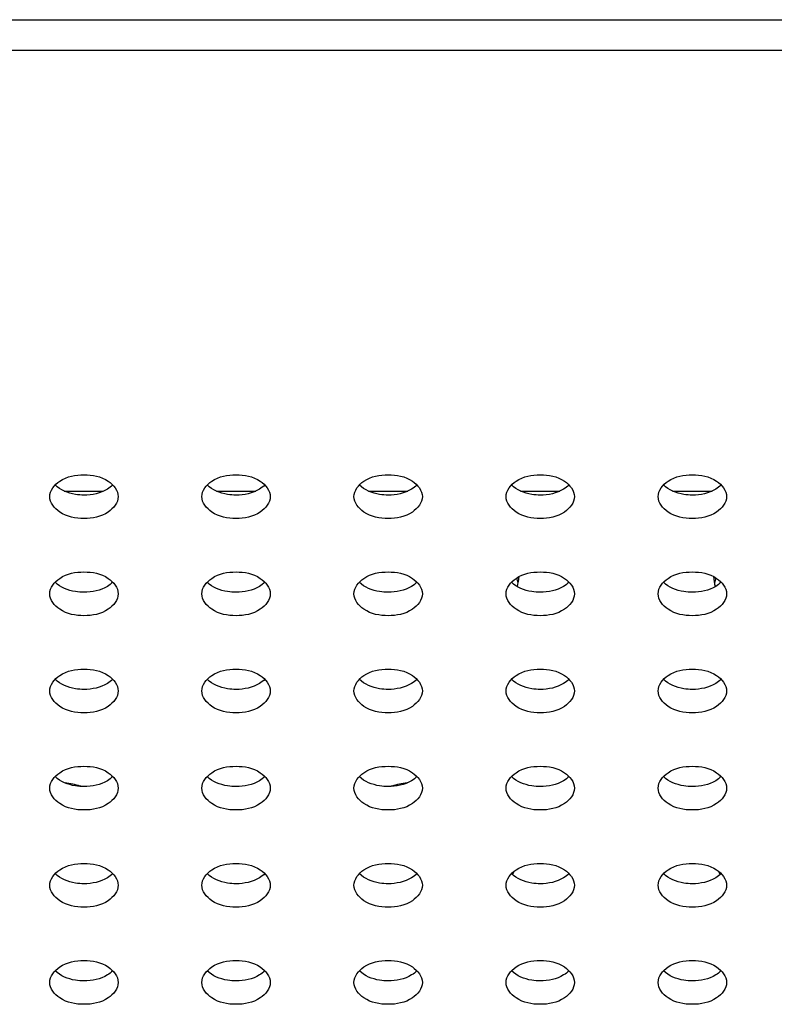
# Model space of a CAD drawing. Units: inches. Extents: x 0 to 22, y 0 to 17.
# Drawn here: x 5.9 to 5.9, y 5.1 to 5.2 of the extents above; entities that cross this region are included whole.
import ezdxf

# ---------------------------------------------------------------- set-up
doc = ezdxf.new("R2010")
doc.units = ezdxf.units.IN
doc.header["$LTSCALE"] = 1.21
doc.header["$MEASUREMENT"] = 0
doc.layers.get('0').update_dxf_attribs({"linetype": 'CONTINUOUS'})
doc.layers.add('3_ALL_AXES', color=7, linetype='CONTINUOUS')
doc.layers.add('7_ALL_FEATURES', color=7, linetype='CONTINUOUS')

msp = doc.modelspace()

# ---------------------------------------------------------------- linework, layer by layer
at = {"color": 7, "linetype": 'Continuous'}
for p, q in [((5.8637575777, 5.1910158108), (5.867835059400001, 5.1910158108)), ((5.8795056092, 5.1910158108), (5.8835830909, 5.1910158108)), ((5.895253640700001, 5.1910158108), (5.8993311224, 5.1910158108)), ((5.9110016722, 5.1910158108), (5.9150791539, 5.1910158108)), ((5.9267497037, 5.1910158108), (5.930827185399999, 5.1910158108))]:
    msp.add_line(p, q, dxfattribs=at)
at = {"layer": '3_ALL_AXES', "color": 7, "linetype": 'Continuous'}
for centre, radius, start, end in [((5.9055218348, 5.1803704235), 0.0053575115, 12.1444401426, 17.936350313), ((5.9056302289, 5.1825938233), 0.0052457518, 343.8282689822, 355.2159888217), ((5.9361986287, 5.1825938233), 0.0052457518, 184.7840111784, 196.1717310175), ((5.936307022699999, 5.1803704235), 0.0053575115, 162.0636496866, 167.8555598576), ((5.8619646023, 5.1484654668), 0.0124887225, 73.9849293438, 81.3770682632), ((5.901124097799999, 5.1484654668), 0.0124887225, 98.6229317368, 106.0150706564), ((5.8621013963, 5.1489768303), 0.0119594692, 73.3274252849, 73.9389599619), ((5.9009873038, 5.1489768302), 0.0119594692, 106.0610400386, 106.6725747135), ((5.904947120399999, 5.1542248523), 0.0059784818, 330.7967268446, 334.3409643485), ((5.9368817372, 5.1542248523), 0.0059784818, 205.6590356511, 209.2032731558)]:
    msp.add_arc(centre, radius, start, end, dxfattribs=at)
for points, knots in [([(5.8622530115, 5.1904416777), (5.8622530115, 5.1910776112), (5.8633915713, 5.1924538635), (5.8649324002, 5.192705591), (5.8657963186, 5.192705591)], [0, 0, 0, 0, 0.4239975401, 1, 1, 1, 1]), ([(5.8657963186, 5.192705591), (5.8666602369, 5.192705591), (5.8682010658, 5.1924538635), (5.869339625599999, 5.1910776112), (5.869339625599999, 5.1904416777)], [0, 0, 0, 0, 0.5760024599, 1, 1, 1, 1]), ([(5.878001042999999, 5.1904416777), (5.878001042999999, 5.1910776112), (5.8791396028, 5.1924538635), (5.880680431699999, 5.192705591), (5.8815443501, 5.192705591)], [0, 0, 0, 0, 0.4239975401, 1, 1, 1, 1]), ([(5.8815443501, 5.192705591), (5.882408268400001, 5.192705591), (5.8839490973, 5.1924538635), (5.885087657100001, 5.1910776112), (5.885087657100001, 5.1904416777)], [0, 0, 0, 0, 0.5760024599, 1, 1, 1, 1]), ([(5.893749074500001, 5.1904416777), (5.893749074500001, 5.1910776112), (5.8948876343, 5.1924538635), (5.8964284632, 5.192705591), (5.8972923815, 5.192705591)], [0, 0, 0, 0, 0.4239975401, 1, 1, 1, 1]), ([(5.8972923815, 5.192705591), (5.8981562999, 5.192705591), (5.8996971288, 5.1924538635), (5.9008356886, 5.1910776112), (5.9008356886, 5.1904416777)], [0, 0, 0, 0, 0.5760024599, 1, 1, 1, 1]), ([(5.909497106, 5.1904416777), (5.909497106, 5.1910776112), (5.9106356658, 5.1924538635), (5.912176494700001, 5.192705591), (5.913040412999999, 5.192705591)], [0, 0, 0, 0, 0.4239975401, 1, 1, 1, 1]), ([(5.913040412999999, 5.192705591), (5.913904331399999, 5.192705591), (5.9154451603, 5.1924538635), (5.9165837201, 5.1910776112), (5.9165837201, 5.1904416777)], [0, 0, 0, 0, 0.5760024599, 1, 1, 1, 1]), ([(5.9252451375, 5.1904416777), (5.9252451375, 5.1910776112), (5.9263836973, 5.1924538635), (5.9279245262, 5.192705591), (5.9287884445, 5.192705591)], [0, 0, 0, 0, 0.4239975401, 1, 1, 1, 1]), ([(5.9287884445, 5.192705591), (5.9296523629, 5.192705591), (5.931193191799999, 5.1924538635), (5.9323317516, 5.1910776112), (5.9323317516, 5.1904416777)], [0, 0, 0, 0, 0.5760024599, 1, 1, 1, 1]), ([(5.8657963186, 5.1906006548), (5.865501924099999, 5.1906006548), (5.864441510700001, 5.1906836674), (5.8633533377, 5.191100277599999), (5.862806554400001, 5.1916495488)], [0, 0, 0, 0, 0.2752831898, 1, 1, 1, 1]), ([(5.8687860827, 5.1916495488), (5.8686179603, 5.1914806614), (5.867751364, 5.1908327786), (5.8666295691, 5.1906006548), (5.8657963186, 5.1906006548)], [0, 0, 0, 0, 0.2223898827, 1, 1, 1, 1]), ([(5.8815443501, 5.1906006548), (5.8812499556, 5.1906006548), (5.8801895422, 5.1906836674), (5.8791013691, 5.191100277599999), (5.8785545859, 5.1916495488)], [0, 0, 0, 0, 0.2752831898, 1, 1, 1, 1]), ([(5.884534114199999, 5.1916495488), (5.884365991799999, 5.1914806614), (5.883499395499999, 5.1908327786), (5.882377600599999, 5.1906006548), (5.8815443501, 5.1906006548)], [0, 0, 0, 0, 0.2223898827, 1, 1, 1, 1]), ([(5.8972923815, 5.1906006548), (5.896997987100001, 5.1906006548), (5.8959375737, 5.1906836674), (5.894849400599999, 5.191100277599999), (5.8943026174, 5.1916495488)], [0, 0, 0, 0, 0.2752831898, 1, 1, 1, 1]), ([(5.9002821457, 5.1916495488), (5.9001140232, 5.1914806614), (5.899247427000001, 5.1908327786), (5.8981256321, 5.1906006548), (5.8972923815, 5.1906006548)], [0, 0, 0, 0, 0.2223898827, 1, 1, 1, 1]), ([(5.913040412999999, 5.1906006548), (5.9127460186, 5.1906006548), (5.9116856052, 5.1906836674), (5.9105974321, 5.191100277599999), (5.9100506489, 5.1916495488)], [0, 0, 0, 0, 0.2752831898, 1, 1, 1, 1]), ([(5.916030177200001, 5.1916495488), (5.915862054700001, 5.1914806614), (5.9149954584, 5.1908327786), (5.9138736636, 5.1906006548), (5.913040412999999, 5.1906006548)], [0, 0, 0, 0, 0.2223898827, 1, 1, 1, 1]), ([(5.9287884445, 5.1906006548), (5.9284940501, 5.1906006548), (5.9274336367, 5.1906836674), (5.926345463600001, 5.191100277599999), (5.9257986804, 5.1916495488)], [0, 0, 0, 0, 0.2752831898, 1, 1, 1, 1]), ([(5.9317782087, 5.1916495488), (5.9316100862, 5.1914806614), (5.9307434899, 5.1908327786), (5.9296216951, 5.1906006548), (5.9287884445, 5.1906006548)], [0, 0, 0, 0, 0.2223898827, 1, 1, 1, 1]), ([(5.8657963186, 5.1881777645), (5.8649324002, 5.1881777645), (5.8633915713, 5.188429492), (5.8622530115, 5.1898057443), (5.8622530115, 5.1904416777)], [0, 0, 0, 0, 0.5760024599, 1, 1, 1, 1]), ([(5.869339625599999, 5.1904416777), (5.869339625599999, 5.1898057443), (5.8682010658, 5.188429492), (5.8666602369, 5.1881777645), (5.8657963186, 5.1881777645)], [0, 0, 0, 0, 0.4239975401, 1, 1, 1, 1]), ([(5.8815443501, 5.1881777645), (5.880680431699999, 5.1881777645), (5.8791396028, 5.188429492), (5.878001042999999, 5.1898057443), (5.878001042999999, 5.1904416777)], [0, 0, 0, 0, 0.5760024599, 1, 1, 1, 1]), ([(5.885087657100001, 5.1904416777), (5.885087657100001, 5.1898057443), (5.8839490973, 5.188429492), (5.882408268400001, 5.1881777645), (5.8815443501, 5.1881777645)], [0, 0, 0, 0, 0.4239975401, 1, 1, 1, 1]), ([(5.8972923815, 5.1881777645), (5.8964284632, 5.1881777645), (5.8948876343, 5.188429492), (5.893749074500001, 5.1898057443), (5.893749074500001, 5.1904416777)], [0, 0, 0, 0, 0.5760024599, 1, 1, 1, 1]), ([(5.9008356886, 5.1904416777), (5.9008356886, 5.1898057443), (5.8996971288, 5.188429492), (5.8981562999, 5.1881777645), (5.8972923815, 5.1881777645)], [0, 0, 0, 0, 0.4239975401, 1, 1, 1, 1]), ([(5.913040412999999, 5.1881777645), (5.912176494700001, 5.1881777645), (5.9106356658, 5.188429492), (5.909497106, 5.1898057443), (5.909497106, 5.1904416777)], [0, 0, 0, 0, 0.5760024599, 1, 1, 1, 1]), ([(5.9165837201, 5.1904416777), (5.9165837201, 5.1898057443), (5.9154451603, 5.188429492), (5.913904331399999, 5.1881777645), (5.913040412999999, 5.1881777645)], [0, 0, 0, 0, 0.4239975401, 1, 1, 1, 1]), ([(5.9287884445, 5.1881777645), (5.9279245262, 5.1881777645), (5.9263836973, 5.188429492), (5.9252451375, 5.1898057443), (5.9252451375, 5.1904416777)], [0, 0, 0, 0, 0.5760024599, 1, 1, 1, 1]), ([(5.9323317516, 5.1904416777), (5.9323317516, 5.1898057443), (5.931193191799999, 5.188429492), (5.9296523629, 5.1881777645), (5.9287884445, 5.1881777645)], [0, 0, 0, 0, 0.4239975401, 1, 1, 1, 1]), ([(5.8622530115, 5.1803798409), (5.8622530115, 5.1810157744), (5.8633915713, 5.182392026700001), (5.8649324002, 5.1826437542), (5.8657963186, 5.1826437542)], [0, 0, 0, 0, 0.4239975401, 1, 1, 1, 1]), ([(5.8657963186, 5.1826437542), (5.8666602369, 5.1826437542), (5.8682010658, 5.182392026700001), (5.869339625599999, 5.1810157744), (5.869339625599999, 5.1803798409)], [0, 0, 0, 0, 0.5760024599, 1, 1, 1, 1]), ([(5.878001042999999, 5.1803798409), (5.878001042999999, 5.1810157744), (5.8791396028, 5.182392026700001), (5.880680431699999, 5.1826437542), (5.8815443501, 5.1826437542)], [0, 0, 0, 0, 0.4239975401, 1, 1, 1, 1]), ([(5.8815443501, 5.1826437542), (5.882408268400001, 5.1826437542), (5.8839490973, 5.182392026700001), (5.885087657100001, 5.1810157744), (5.885087657100001, 5.1803798409)], [0, 0, 0, 0, 0.5760024599, 1, 1, 1, 1]), ([(5.893749074500001, 5.1803798409), (5.893749074500001, 5.1810157744), (5.8948876343, 5.182392026700001), (5.8964284632, 5.1826437542), (5.8972923815, 5.1826437542)], [0, 0, 0, 0, 0.4239975401, 1, 1, 1, 1]), ([(5.8972923815, 5.1826437542), (5.8981562999, 5.1826437542), (5.8996971288, 5.182392026700001), (5.9008356886, 5.1810157744), (5.9008356886, 5.1803798409)], [0, 0, 0, 0, 0.5760024599, 1, 1, 1, 1]), ([(5.909497106, 5.1803798409), (5.909497106, 5.1810157744), (5.9106356658, 5.182392026700001), (5.912176494700001, 5.1826437542), (5.913040412999999, 5.1826437542)], [0, 0, 0, 0, 0.4239975401, 1, 1, 1, 1]), ([(5.913040412999999, 5.1826437542), (5.913904331399999, 5.1826437542), (5.9154451603, 5.182392026700001), (5.9165837201, 5.1810157744), (5.9165837201, 5.1803798409)], [0, 0, 0, 0, 0.5760024599, 1, 1, 1, 1]), ([(5.9252451375, 5.1803798409), (5.9252451375, 5.1810157744), (5.9263836973, 5.182392026700001), (5.9279245262, 5.1826437542), (5.9287884445, 5.1826437542)], [0, 0, 0, 0, 0.4239975401, 1, 1, 1, 1]), ([(5.9287884445, 5.1826437542), (5.9296523629, 5.1826437542), (5.931193191799999, 5.182392026700001), (5.9323317516, 5.1810157744), (5.9323317516, 5.1803798409)], [0, 0, 0, 0, 0.5760024599, 1, 1, 1, 1]), ([(5.8657963186, 5.1805388179), (5.865501924099999, 5.1805388179), (5.864441510700001, 5.1806218306), (5.8633533377, 5.1810384408), (5.862806554400001, 5.181587712)], [0, 0, 0, 0, 0.2752831898, 1, 1, 1, 1]), ([(5.8687860827, 5.181587712), (5.8686179603, 5.1814188246), (5.867751364, 5.1807709418), (5.8666295691, 5.1805388179), (5.8657963186, 5.1805388179)], [0, 0, 0, 0, 0.2223898827, 1, 1, 1, 1]), ([(5.8815443501, 5.1805388179), (5.8812499556, 5.1805388179), (5.8801895422, 5.1806218306), (5.8791013691, 5.1810384408), (5.8785545859, 5.181587712)], [0, 0, 0, 0, 0.2752831898, 1, 1, 1, 1]), ([(5.884534114199999, 5.181587712), (5.884365991799999, 5.1814188246), (5.883499395499999, 5.1807709418), (5.882377600599999, 5.1805388179), (5.8815443501, 5.1805388179)], [0, 0, 0, 0, 0.2223898827, 1, 1, 1, 1]), ([(5.8972923815, 5.1805388179), (5.896997987100001, 5.1805388179), (5.8959375737, 5.1806218306), (5.894849400599999, 5.1810384408), (5.8943026174, 5.181587712)], [0, 0, 0, 0, 0.2752831898, 1, 1, 1, 1]), ([(5.9002821457, 5.181587712), (5.9001140232, 5.1814188246), (5.899247427000001, 5.1807709418), (5.8981256321, 5.1805388179), (5.8972923815, 5.1805388179)], [0, 0, 0, 0, 0.2223898827, 1, 1, 1, 1]), ([(5.913040412999999, 5.1805388179), (5.9127460186, 5.1805388179), (5.9116856052, 5.1806218306), (5.9105974321, 5.1810384408), (5.9100506489, 5.181587712)], [0, 0, 0, 0, 0.2752831898, 1, 1, 1, 1]), ([(5.916030177200001, 5.181587712), (5.915862054700001, 5.1814188246), (5.9149954584, 5.1807709418), (5.9138736636, 5.1805388179), (5.913040412999999, 5.1805388179)], [0, 0, 0, 0, 0.2223898827, 1, 1, 1, 1]), ([(5.9287884445, 5.1805388179), (5.9284940501, 5.1805388179), (5.9274336367, 5.1806218306), (5.926345463600001, 5.1810384408), (5.9257986804, 5.181587712)], [0, 0, 0, 0, 0.2752831898, 1, 1, 1, 1]), ([(5.9317782087, 5.181587712), (5.9316100862, 5.1814188246), (5.9307434899, 5.1807709418), (5.9296216951, 5.1805388179), (5.9287884445, 5.1805388179)], [0, 0, 0, 0, 0.2223898827, 1, 1, 1, 1]), ([(5.8657963186, 5.1781159276), (5.8649324002, 5.1781159276), (5.8633915713, 5.1783676552), (5.8622530115, 5.1797439074), (5.8622530115, 5.1803798409)], [0, 0, 0, 0, 0.5760024599, 1, 1, 1, 1]), ([(5.869339625599999, 5.1803798409), (5.869339625599999, 5.1797439074), (5.8682010658, 5.1783676552), (5.8666602369, 5.1781159276), (5.8657963186, 5.1781159276)], [0, 0, 0, 0, 0.4239975401, 1, 1, 1, 1]), ([(5.8815443501, 5.1781159276), (5.880680431699999, 5.1781159276), (5.8791396028, 5.1783676552), (5.878001042999999, 5.1797439074), (5.878001042999999, 5.1803798409)], [0, 0, 0, 0, 0.5760024599, 1, 1, 1, 1]), ([(5.885087657100001, 5.1803798409), (5.885087657100001, 5.1797439074), (5.8839490973, 5.1783676552), (5.882408268400001, 5.1781159276), (5.8815443501, 5.1781159276)], [0, 0, 0, 0, 0.4239975401, 1, 1, 1, 1]), ([(5.8972923815, 5.1781159276), (5.8964284632, 5.1781159276), (5.8948876343, 5.1783676552), (5.893749074500001, 5.1797439074), (5.893749074500001, 5.1803798409)], [0, 0, 0, 0, 0.5760024599, 1, 1, 1, 1]), ([(5.9008356886, 5.1803798409), (5.9008356886, 5.1797439074), (5.8996971288, 5.1783676552), (5.8981562999, 5.1781159276), (5.8972923815, 5.1781159276)], [0, 0, 0, 0, 0.4239975401, 1, 1, 1, 1]), ([(5.913040412999999, 5.1781159276), (5.912176494700001, 5.1781159276), (5.9106356658, 5.1783676552), (5.909497106, 5.1797439074), (5.909497106, 5.1803798409)], [0, 0, 0, 0, 0.5760024599, 1, 1, 1, 1]), ([(5.9165837201, 5.1803798409), (5.9165837201, 5.1797439074), (5.9154451603, 5.1783676552), (5.913904331399999, 5.1781159276), (5.913040412999999, 5.1781159276)], [0, 0, 0, 0, 0.4239975401, 1, 1, 1, 1]), ([(5.9287884445, 5.1781159276), (5.9279245262, 5.1781159276), (5.9263836973, 5.1783676552), (5.9252451375, 5.1797439074), (5.9252451375, 5.1803798409)], [0, 0, 0, 0, 0.5760024599, 1, 1, 1, 1]), ([(5.9323317516, 5.1803798409), (5.9323317516, 5.1797439074), (5.931193191799999, 5.1783676552), (5.9296523629, 5.1781159276), (5.9287884445, 5.1781159276)], [0, 0, 0, 0, 0.4239975401, 1, 1, 1, 1]), ([(5.8622530115, 5.1703180041), (5.8622530115, 5.1709539376), (5.8633915713, 5.1723301899), (5.8649324002, 5.172581917400001), (5.8657963186, 5.172581917400001)], [0, 0, 0, 0, 0.4239975401, 1, 1, 1, 1]), ([(5.8657963186, 5.172581917400001), (5.8666602369, 5.172581917400001), (5.8682010658, 5.1723301899), (5.869339625599999, 5.1709539376), (5.869339625599999, 5.1703180041)], [0, 0, 0, 0, 0.5760024599, 1, 1, 1, 1]), ([(5.878001042999999, 5.1703180041), (5.878001042999999, 5.1709539376), (5.8791396028, 5.1723301899), (5.880680431699999, 5.172581917400001), (5.8815443501, 5.172581917400001)], [0, 0, 0, 0, 0.4239975401, 1, 1, 1, 1]), ([(5.8815443501, 5.172581917400001), (5.882408268400001, 5.172581917400001), (5.8839490973, 5.1723301899), (5.885087657100001, 5.1709539376), (5.885087657100001, 5.1703180041)], [0, 0, 0, 0, 0.5760024599, 1, 1, 1, 1]), ([(5.893749074500001, 5.1703180041), (5.893749074500001, 5.1709539376), (5.8948876343, 5.1723301899), (5.8964284632, 5.172581917400001), (5.8972923815, 5.172581917400001)], [0, 0, 0, 0, 0.4239975401, 1, 1, 1, 1]), ([(5.8972923815, 5.172581917400001), (5.8981562999, 5.172581917400001), (5.8996971288, 5.1723301899), (5.9008356886, 5.1709539376), (5.9008356886, 5.1703180041)], [0, 0, 0, 0, 0.5760024599, 1, 1, 1, 1]), ([(5.909497106, 5.1703180041), (5.909497106, 5.1709539376), (5.9106356658, 5.1723301899), (5.912176494700001, 5.172581917400001), (5.913040412999999, 5.172581917400001)], [0, 0, 0, 0, 0.4239975401, 1, 1, 1, 1]), ([(5.913040412999999, 5.172581917400001), (5.913904331399999, 5.172581917400001), (5.9154451603, 5.1723301899), (5.9165837201, 5.1709539376), (5.9165837201, 5.1703180041)], [0, 0, 0, 0, 0.5760024599, 1, 1, 1, 1]), ([(5.9252451375, 5.1703180041), (5.9252451375, 5.1709539376), (5.9263836973, 5.1723301899), (5.9279245262, 5.172581917400001), (5.9287884445, 5.172581917400001)], [0, 0, 0, 0, 0.4239975401, 1, 1, 1, 1]), ([(5.9287884445, 5.172581917400001), (5.9296523629, 5.172581917400001), (5.931193191799999, 5.1723301899), (5.9323317516, 5.1709539376), (5.9323317516, 5.1703180041)], [0, 0, 0, 0, 0.5760024599, 1, 1, 1, 1]), ([(5.8657963186, 5.1704769811), (5.865501924099999, 5.1704769811), (5.864441510700001, 5.1705599938), (5.8633533377, 5.170976604), (5.862806554400001, 5.1715258752)], [0, 0, 0, 0, 0.2752831898, 1, 1, 1, 1]), ([(5.8687860827, 5.1715258752), (5.8686179603, 5.171356987799999), (5.867751364, 5.170709105), (5.8666295691, 5.1704769811), (5.8657963186, 5.1704769811)], [0, 0, 0, 0, 0.2223898827, 1, 1, 1, 1]), ([(5.8815443501, 5.1704769811), (5.8812499556, 5.1704769811), (5.8801895422, 5.1705599938), (5.8791013691, 5.170976604), (5.8785545859, 5.1715258752)], [0, 0, 0, 0, 0.2752831898, 1, 1, 1, 1]), ([(5.884534114199999, 5.1715258752), (5.884365991799999, 5.171356987799999), (5.883499395499999, 5.170709105), (5.882377600599999, 5.1704769811), (5.8815443501, 5.1704769811)], [0, 0, 0, 0, 0.2223898827, 1, 1, 1, 1]), ([(5.8972923815, 5.1704769811), (5.896997987100001, 5.1704769811), (5.8959375737, 5.1705599938), (5.894849400599999, 5.170976604), (5.8943026174, 5.1715258752)], [0, 0, 0, 0, 0.2752831898, 1, 1, 1, 1]), ([(5.9002821457, 5.1715258752), (5.9001140232, 5.171356987799999), (5.899247427000001, 5.170709105), (5.8981256321, 5.1704769811), (5.8972923815, 5.1704769811)], [0, 0, 0, 0, 0.2223898827, 1, 1, 1, 1]), ([(5.913040412999999, 5.1704769811), (5.9127460186, 5.1704769811), (5.9116856052, 5.1705599938), (5.9105974321, 5.170976604), (5.9100506489, 5.1715258752)], [0, 0, 0, 0, 0.2752831898, 1, 1, 1, 1]), ([(5.916030177200001, 5.1715258752), (5.915862054700001, 5.171356987799999), (5.9149954584, 5.170709105), (5.9138736636, 5.1704769811), (5.913040412999999, 5.1704769811)], [0, 0, 0, 0, 0.2223898827, 1, 1, 1, 1]), ([(5.9287884445, 5.1704769811), (5.9284940501, 5.1704769811), (5.9274336367, 5.1705599938), (5.926345463600001, 5.170976604), (5.9257986804, 5.1715258752)], [0, 0, 0, 0, 0.2752831898, 1, 1, 1, 1]), ([(5.9317782087, 5.1715258752), (5.9316100862, 5.171356987799999), (5.9307434899, 5.170709105), (5.9296216951, 5.1704769811), (5.9287884445, 5.1704769811)], [0, 0, 0, 0, 0.2223898827, 1, 1, 1, 1]), ([(5.8657963186, 5.1680540908), (5.8649324002, 5.1680540908), (5.8633915713, 5.168305818299999), (5.8622530115, 5.1696820706), (5.8622530115, 5.1703180041)], [0, 0, 0, 0, 0.5760024599, 1, 1, 1, 1]), ([(5.869339625599999, 5.1703180041), (5.869339625599999, 5.1696820706), (5.8682010658, 5.168305818299999), (5.8666602369, 5.1680540908), (5.8657963186, 5.1680540908)], [0, 0, 0, 0, 0.4239975401, 1, 1, 1, 1]), ([(5.8815443501, 5.1680540908), (5.880680431699999, 5.1680540908), (5.8791396028, 5.168305818299999), (5.878001042999999, 5.1696820706), (5.878001042999999, 5.1703180041)], [0, 0, 0, 0, 0.5760024599, 1, 1, 1, 1]), ([(5.885087657100001, 5.1703180041), (5.885087657100001, 5.1696820706), (5.8839490973, 5.168305818299999), (5.882408268400001, 5.1680540908), (5.8815443501, 5.1680540908)], [0, 0, 0, 0, 0.4239975401, 1, 1, 1, 1]), ([(5.8972923815, 5.1680540908), (5.8964284632, 5.1680540908), (5.8948876343, 5.168305818299999), (5.893749074500001, 5.1696820706), (5.893749074500001, 5.1703180041)], [0, 0, 0, 0, 0.5760024599, 1, 1, 1, 1]), ([(5.9008356886, 5.1703180041), (5.9008356886, 5.1696820706), (5.8996971288, 5.168305818299999), (5.8981562999, 5.1680540908), (5.8972923815, 5.1680540908)], [0, 0, 0, 0, 0.4239975401, 1, 1, 1, 1]), ([(5.913040412999999, 5.1680540908), (5.912176494700001, 5.1680540908), (5.9106356658, 5.168305818299999), (5.909497106, 5.1696820706), (5.909497106, 5.1703180041)], [0, 0, 0, 0, 0.5760024599, 1, 1, 1, 1]), ([(5.9165837201, 5.1703180041), (5.9165837201, 5.1696820706), (5.9154451603, 5.168305818299999), (5.913904331399999, 5.1680540908), (5.913040412999999, 5.1680540908)], [0, 0, 0, 0, 0.4239975401, 1, 1, 1, 1]), ([(5.9287884445, 5.1680540908), (5.9279245262, 5.1680540908), (5.9263836973, 5.168305818299999), (5.9252451375, 5.1696820706), (5.9252451375, 5.1703180041)], [0, 0, 0, 0, 0.5760024599, 1, 1, 1, 1]), ([(5.9323317516, 5.1703180041), (5.9323317516, 5.1696820706), (5.931193191799999, 5.168305818299999), (5.9296523629, 5.1680540908), (5.9287884445, 5.1680540908)], [0, 0, 0, 0, 0.4239975401, 1, 1, 1, 1]), ([(5.8622530115, 5.1602561673), (5.8622530115, 5.1608921008), (5.8633915713, 5.1622683531), (5.8649324002, 5.1625200806), (5.8657963186, 5.1625200806)], [0, 0, 0, 0, 0.4239975401, 1, 1, 1, 1]), ([(5.8657963186, 5.1625200806), (5.8666602369, 5.1625200806), (5.8682010658, 5.1622683531), (5.869339625599999, 5.1608921008), (5.869339625599999, 5.1602561673)], [0, 0, 0, 0, 0.5760024599, 1, 1, 1, 1]), ([(5.878001042999999, 5.1602561673), (5.878001042999999, 5.1608921008), (5.8791396028, 5.1622683531), (5.880680431699999, 5.1625200806), (5.8815443501, 5.1625200806)], [0, 0, 0, 0, 0.4239975401, 1, 1, 1, 1]), ([(5.8815443501, 5.1625200806), (5.882408268400001, 5.1625200806), (5.8839490973, 5.1622683531), (5.885087657100001, 5.1608921008), (5.885087657100001, 5.1602561673)], [0, 0, 0, 0, 0.5760024599, 1, 1, 1, 1]), ([(5.893749074500001, 5.1602561673), (5.893749074500001, 5.1608921008), (5.8948876343, 5.1622683531), (5.8964284632, 5.1625200806), (5.8972923815, 5.1625200806)], [0, 0, 0, 0, 0.4239975401, 1, 1, 1, 1]), ([(5.8972923815, 5.1625200806), (5.8981562999, 5.1625200806), (5.8996971288, 5.1622683531), (5.9008356886, 5.1608921008), (5.9008356886, 5.1602561673)], [0, 0, 0, 0, 0.5760024599, 1, 1, 1, 1]), ([(5.909497106, 5.1602561673), (5.909497106, 5.1608921008), (5.9106356658, 5.1622683531), (5.912176494700001, 5.1625200806), (5.913040412999999, 5.1625200806)], [0, 0, 0, 0, 0.4239975401, 1, 1, 1, 1]), ([(5.913040412999999, 5.1625200806), (5.913904331399999, 5.1625200806), (5.9154451603, 5.1622683531), (5.9165837201, 5.1608921008), (5.9165837201, 5.1602561673)], [0, 0, 0, 0, 0.5760024599, 1, 1, 1, 1]), ([(5.9252451375, 5.1602561673), (5.9252451375, 5.1608921008), (5.9263836973, 5.1622683531), (5.9279245262, 5.1625200806), (5.9287884445, 5.1625200806)], [0, 0, 0, 0, 0.4239975401, 1, 1, 1, 1]), ([(5.9287884445, 5.1625200806), (5.9296523629, 5.1625200806), (5.931193191799999, 5.1622683531), (5.9323317516, 5.1608921008), (5.9323317516, 5.1602561673)], [0, 0, 0, 0, 0.5760024599, 1, 1, 1, 1]), ([(5.8657963186, 5.1604151443), (5.865501924099999, 5.1604151443), (5.864441510700001, 5.160498157), (5.8633533377, 5.1609147672), (5.862806554400001, 5.1614640384)], [0, 0, 0, 0, 0.2752831898, 1, 1, 1, 1]), ([(5.8687860827, 5.1614640384), (5.8686179603, 5.161295151), (5.867751364, 5.1606472681), (5.8666295691, 5.1604151443), (5.8657963186, 5.1604151443)], [0, 0, 0, 0, 0.2223898827, 1, 1, 1, 1]), ([(5.8815443501, 5.1604151443), (5.8812499556, 5.1604151443), (5.8801895422, 5.160498157), (5.8791013691, 5.1609147672), (5.8785545859, 5.1614640384)], [0, 0, 0, 0, 0.2752831898, 1, 1, 1, 1]), ([(5.884534114199999, 5.1614640384), (5.884365991799999, 5.161295151), (5.883499395499999, 5.1606472681), (5.882377600599999, 5.1604151443), (5.8815443501, 5.1604151443)], [0, 0, 0, 0, 0.2223898827, 1, 1, 1, 1]), ([(5.8972923815, 5.1604151443), (5.896997987100001, 5.1604151443), (5.8959375737, 5.160498157), (5.894849400599999, 5.1609147672), (5.8943026174, 5.1614640384)], [0, 0, 0, 0, 0.2752831898, 1, 1, 1, 1]), ([(5.9002821457, 5.1614640384), (5.9001140232, 5.161295151), (5.899247427000001, 5.1606472681), (5.8981256321, 5.1604151443), (5.8972923815, 5.1604151443)], [0, 0, 0, 0, 0.2223898827, 1, 1, 1, 1]), ([(5.913040412999999, 5.1604151443), (5.9127460186, 5.1604151443), (5.9116856052, 5.160498157), (5.9105974321, 5.1609147672), (5.9100506489, 5.1614640384)], [0, 0, 0, 0, 0.2752831898, 1, 1, 1, 1]), ([(5.916030177200001, 5.1614640384), (5.915862054700001, 5.161295151), (5.9149954584, 5.1606472681), (5.9138736636, 5.1604151443), (5.913040412999999, 5.1604151443)], [0, 0, 0, 0, 0.2223898827, 1, 1, 1, 1]), ([(5.9287884445, 5.1604151443), (5.9284940501, 5.1604151443), (5.9274336367, 5.160498157), (5.926345463600001, 5.1609147672), (5.9257986804, 5.1614640384)], [0, 0, 0, 0, 0.2752831898, 1, 1, 1, 1]), ([(5.9317782087, 5.1614640384), (5.9316100862, 5.161295151), (5.9307434899, 5.1606472681), (5.9296216951, 5.1604151443), (5.9287884445, 5.1604151443)], [0, 0, 0, 0, 0.2223898827, 1, 1, 1, 1]), ([(5.8657963186, 5.157992254), (5.8649324002, 5.157992254), (5.8633915713, 5.1582439815), (5.8622530115, 5.1596202338), (5.8622530115, 5.1602561673)], [0, 0, 0, 0, 0.5760024599, 1, 1, 1, 1]), ([(5.869339625599999, 5.1602561673), (5.869339625599999, 5.1596202338), (5.8682010658, 5.1582439815), (5.8666602369, 5.157992254), (5.8657963186, 5.157992254)], [0, 0, 0, 0, 0.4239975401, 1, 1, 1, 1]), ([(5.8815443501, 5.157992254), (5.880680431699999, 5.157992254), (5.8791396028, 5.1582439815), (5.878001042999999, 5.1596202338), (5.878001042999999, 5.1602561673)], [0, 0, 0, 0, 0.5760024599, 1, 1, 1, 1]), ([(5.885087657100001, 5.1602561673), (5.885087657100001, 5.1596202338), (5.8839490973, 5.1582439815), (5.882408268400001, 5.157992254), (5.8815443501, 5.157992254)], [0, 0, 0, 0, 0.4239975401, 1, 1, 1, 1]), ([(5.8972923815, 5.157992254), (5.8964284632, 5.157992254), (5.8948876343, 5.1582439815), (5.893749074500001, 5.1596202338), (5.893749074500001, 5.1602561673)], [0, 0, 0, 0, 0.5760024599, 1, 1, 1, 1]), ([(5.9008356886, 5.1602561673), (5.9008356886, 5.1596202338), (5.8996971288, 5.1582439815), (5.8981562999, 5.157992254), (5.8972923815, 5.157992254)], [0, 0, 0, 0, 0.4239975401, 1, 1, 1, 1]), ([(5.913040412999999, 5.157992254), (5.912176494700001, 5.157992254), (5.9106356658, 5.1582439815), (5.909497106, 5.1596202338), (5.909497106, 5.1602561673)], [0, 0, 0, 0, 0.5760024599, 1, 1, 1, 1]), ([(5.9165837201, 5.1602561673), (5.9165837201, 5.1596202338), (5.9154451603, 5.1582439815), (5.913904331399999, 5.157992254), (5.913040412999999, 5.157992254)], [0, 0, 0, 0, 0.4239975401, 1, 1, 1, 1]), ([(5.9287884445, 5.157992254), (5.9279245262, 5.157992254), (5.9263836973, 5.1582439815), (5.9252451375, 5.1596202338), (5.9252451375, 5.1602561673)], [0, 0, 0, 0, 0.5760024599, 1, 1, 1, 1]), ([(5.9323317516, 5.1602561673), (5.9323317516, 5.1596202338), (5.931193191799999, 5.1582439815), (5.9296523629, 5.157992254), (5.9287884445, 5.157992254)], [0, 0, 0, 0, 0.4239975401, 1, 1, 1, 1]), ([(5.8622530115, 5.1501943305), (5.8622530115, 5.150830264), (5.8633915713, 5.1522065163), (5.8649324002, 5.1524582438), (5.8657963186, 5.1524582438)], [0, 0, 0, 0, 0.4239975401, 1, 1, 1, 1]), ([(5.8657963186, 5.1524582438), (5.8666602369, 5.1524582438), (5.8682010658, 5.1522065163), (5.869339625599999, 5.150830264), (5.869339625599999, 5.1501943305)], [0, 0, 0, 0, 0.5760024599, 1, 1, 1, 1]), ([(5.878001042999999, 5.1501943305), (5.878001042999999, 5.150830264), (5.8791396028, 5.1522065163), (5.880680431699999, 5.1524582438), (5.8815443501, 5.1524582438)], [0, 0, 0, 0, 0.4239975401, 1, 1, 1, 1]), ([(5.8815443501, 5.1524582438), (5.882408268400001, 5.1524582438), (5.8839490973, 5.1522065163), (5.885087657100001, 5.150830264), (5.885087657100001, 5.1501943305)], [0, 0, 0, 0, 0.5760024599, 1, 1, 1, 1]), ([(5.893749074500001, 5.1501943305), (5.893749074500001, 5.150830264), (5.8948876343, 5.1522065163), (5.8964284632, 5.1524582438), (5.8972923815, 5.1524582438)], [0, 0, 0, 0, 0.4239975401, 1, 1, 1, 1]), ([(5.8972923815, 5.1524582438), (5.8981562999, 5.1524582438), (5.8996971288, 5.1522065163), (5.9008356886, 5.150830264), (5.9008356886, 5.1501943305)], [0, 0, 0, 0, 0.5760024599, 1, 1, 1, 1]), ([(5.909497106, 5.1501943305), (5.909497106, 5.150830264), (5.9106356658, 5.1522065163), (5.912176494700001, 5.1524582438), (5.913040412999999, 5.1524582438)], [0, 0, 0, 0, 0.4239975401, 1, 1, 1, 1]), ([(5.913040412999999, 5.1524582438), (5.913904331399999, 5.1524582438), (5.9154451603, 5.1522065163), (5.9165837201, 5.150830264), (5.9165837201, 5.1501943305)], [0, 0, 0, 0, 0.5760024599, 1, 1, 1, 1]), ([(5.9252451375, 5.1501943305), (5.9252451375, 5.150830264), (5.9263836973, 5.1522065163), (5.9279245262, 5.1524582438), (5.9287884445, 5.1524582438)], [0, 0, 0, 0, 0.4239975401, 1, 1, 1, 1]), ([(5.9287884445, 5.1524582438), (5.9296523629, 5.1524582438), (5.931193191799999, 5.1522065163), (5.9323317516, 5.150830264), (5.9323317516, 5.1501943305)], [0, 0, 0, 0, 0.5760024599, 1, 1, 1, 1]), ([(5.8657963186, 5.1503533075), (5.865501924099999, 5.1503533075), (5.864441510700001, 5.1504363202), (5.8633533377, 5.1508529304), (5.862806554400001, 5.1514022016)], [0, 0, 0, 0, 0.2752831898, 1, 1, 1, 1]), ([(5.8687860827, 5.1514022016), (5.8686179603, 5.151233314100001), (5.867751364, 5.1505854313), (5.8666295691, 5.1503533075), (5.8657963186, 5.1503533075)], [0, 0, 0, 0, 0.2223898827, 1, 1, 1, 1]), ([(5.8815443501, 5.1503533075), (5.8812499556, 5.1503533075), (5.8801895422, 5.1504363202), (5.8791013691, 5.1508529304), (5.8785545859, 5.1514022016)], [0, 0, 0, 0, 0.2752831898, 1, 1, 1, 1]), ([(5.884534114199999, 5.1514022016), (5.884365991799999, 5.151233314100001), (5.883499395499999, 5.1505854313), (5.882377600599999, 5.1503533075), (5.8815443501, 5.1503533075)], [0, 0, 0, 0, 0.2223898827, 1, 1, 1, 1]), ([(5.8972923815, 5.1503533075), (5.896997987100001, 5.1503533075), (5.8959375737, 5.1504363202), (5.894849400599999, 5.1508529304), (5.8943026174, 5.1514022016)], [0, 0, 0, 0, 0.2752831898, 1, 1, 1, 1]), ([(5.9002821457, 5.1514022016), (5.9001140232, 5.151233314100001), (5.899247427000001, 5.1505854313), (5.8981256321, 5.1503533075), (5.8972923815, 5.1503533075)], [0, 0, 0, 0, 0.2223898827, 1, 1, 1, 1]), ([(5.913040412999999, 5.1503533075), (5.9127460186, 5.1503533075), (5.9116856052, 5.1504363202), (5.9105974321, 5.1508529304), (5.9100506489, 5.1514022016)], [0, 0, 0, 0, 0.2752831898, 1, 1, 1, 1]), ([(5.916030177200001, 5.1514022016), (5.915862054700001, 5.151233314100001), (5.9149954584, 5.1505854313), (5.9138736636, 5.1503533075), (5.913040412999999, 5.1503533075)], [0, 0, 0, 0, 0.2223898827, 1, 1, 1, 1]), ([(5.9287884445, 5.1503533075), (5.9284940501, 5.1503533075), (5.9274336367, 5.1504363202), (5.926345463600001, 5.1508529304), (5.9257986804, 5.1514022016)], [0, 0, 0, 0, 0.2752831898, 1, 1, 1, 1]), ([(5.9317782087, 5.1514022016), (5.9316100862, 5.151233314100001), (5.9307434899, 5.1505854313), (5.9296216951, 5.1503533075), (5.9287884445, 5.1503533075)], [0, 0, 0, 0, 0.2223898827, 1, 1, 1, 1]), ([(5.8657963186, 5.1479304172), (5.8649324002, 5.1479304172), (5.8633915713, 5.148182144700001), (5.8622530115, 5.149558397), (5.8622530115, 5.1501943305)], [0, 0, 0, 0, 0.5760024599, 1, 1, 1, 1]), ([(5.869339625599999, 5.1501943305), (5.869339625599999, 5.149558397), (5.8682010658, 5.148182144700001), (5.8666602369, 5.1479304172), (5.8657963186, 5.1479304172)], [0, 0, 0, 0, 0.4239975401, 1, 1, 1, 1]), ([(5.8815443501, 5.1479304172), (5.880680431699999, 5.1479304172), (5.8791396028, 5.148182144700001), (5.878001042999999, 5.149558397), (5.878001042999999, 5.1501943305)], [0, 0, 0, 0, 0.5760024599, 1, 1, 1, 1]), ([(5.885087657100001, 5.1501943305), (5.885087657100001, 5.149558397), (5.8839490973, 5.148182144700001), (5.882408268400001, 5.1479304172), (5.8815443501, 5.1479304172)], [0, 0, 0, 0, 0.4239975401, 1, 1, 1, 1]), ([(5.8972923815, 5.1479304172), (5.8964284632, 5.1479304172), (5.8948876343, 5.148182144700001), (5.893749074500001, 5.149558397), (5.893749074500001, 5.1501943305)], [0, 0, 0, 0, 0.5760024599, 1, 1, 1, 1]), ([(5.9008356886, 5.1501943305), (5.9008356886, 5.149558397), (5.8996971288, 5.148182144700001), (5.8981562999, 5.1479304172), (5.8972923815, 5.1479304172)], [0, 0, 0, 0, 0.4239975401, 1, 1, 1, 1]), ([(5.913040412999999, 5.1479304172), (5.912176494700001, 5.1479304172), (5.9106356658, 5.148182144700001), (5.909497106, 5.149558397), (5.909497106, 5.1501943305)], [0, 0, 0, 0, 0.5760024599, 1, 1, 1, 1]), ([(5.9165837201, 5.1501943305), (5.9165837201, 5.149558397), (5.9154451603, 5.148182144700001), (5.913904331399999, 5.1479304172), (5.913040412999999, 5.1479304172)], [0, 0, 0, 0, 0.4239975401, 1, 1, 1, 1]), ([(5.9287884445, 5.1479304172), (5.9279245262, 5.1479304172), (5.9263836973, 5.148182144700001), (5.9252451375, 5.149558397), (5.9252451375, 5.1501943305)], [0, 0, 0, 0, 0.5760024599, 1, 1, 1, 1]), ([(5.9323317516, 5.1501943305), (5.9323317516, 5.149558397), (5.931193191799999, 5.148182144700001), (5.9296523629, 5.1479304172), (5.9287884445, 5.1479304172)], [0, 0, 0, 0, 0.4239975401, 1, 1, 1, 1]), ([(5.8622530115, 5.1401324937), (5.8622530115, 5.140768427099999), (5.8633915713, 5.1421446794), (5.8649324002, 5.1423964069), (5.8657963186, 5.1423964069)], [0, 0, 0, 0, 0.4239975401, 1, 1, 1, 1]), ([(5.8657963186, 5.1423964069), (5.8666602369, 5.1423964069), (5.8682010658, 5.1421446794), (5.869339625599999, 5.140768427099999), (5.869339625599999, 5.1401324937)], [0, 0, 0, 0, 0.5760024599, 1, 1, 1, 1]), ([(5.878001042999999, 5.1401324937), (5.878001042999999, 5.140768427099999), (5.8791396028, 5.1421446794), (5.880680431699999, 5.1423964069), (5.8815443501, 5.1423964069)], [0, 0, 0, 0, 0.4239975401, 1, 1, 1, 1]), ([(5.8815443501, 5.1423964069), (5.882408268400001, 5.1423964069), (5.8839490973, 5.1421446794), (5.885087657100001, 5.140768427099999), (5.885087657100001, 5.1401324937)], [0, 0, 0, 0, 0.5760024599, 1, 1, 1, 1]), ([(5.893749074500001, 5.1401324937), (5.893749074500001, 5.140768427099999), (5.8948876343, 5.1421446794), (5.8964284632, 5.1423964069), (5.8972923815, 5.1423964069)], [0, 0, 0, 0, 0.4239975401, 1, 1, 1, 1]), ([(5.8972923815, 5.1423964069), (5.8981562999, 5.1423964069), (5.8996971288, 5.1421446794), (5.9008356886, 5.140768427099999), (5.9008356886, 5.1401324937)], [0, 0, 0, 0, 0.5760024599, 1, 1, 1, 1]), ([(5.909497106, 5.1401324937), (5.909497106, 5.140768427099999), (5.9106356658, 5.1421446794), (5.912176494700001, 5.1423964069), (5.913040412999999, 5.1423964069)], [0, 0, 0, 0, 0.4239975401, 1, 1, 1, 1]), ([(5.913040412999999, 5.1423964069), (5.913904331399999, 5.1423964069), (5.9154451603, 5.1421446794), (5.9165837201, 5.140768427099999), (5.9165837201, 5.1401324937)], [0, 0, 0, 0, 0.5760024599, 1, 1, 1, 1]), ([(5.9252451375, 5.1401324937), (5.9252451375, 5.140768427099999), (5.9263836973, 5.1421446794), (5.9279245262, 5.1423964069), (5.9287884445, 5.1423964069)], [0, 0, 0, 0, 0.4239975401, 1, 1, 1, 1]), ([(5.9287884445, 5.1423964069), (5.9296523629, 5.1423964069), (5.931193191799999, 5.1421446794), (5.9323317516, 5.140768427099999), (5.9323317516, 5.1401324937)], [0, 0, 0, 0, 0.5760024599, 1, 1, 1, 1]), ([(5.8657963186, 5.1402914707), (5.865501924099999, 5.1402914707), (5.864441510700001, 5.1403744833), (5.8633533377, 5.1407910936), (5.862806554400001, 5.1413403647)], [0, 0, 0, 0, 0.2752831898, 1, 1, 1, 1]), ([(5.8687860827, 5.1413403647), (5.8686179603, 5.1411714773), (5.867751364, 5.1405235945), (5.8666295691, 5.1402914707), (5.8657963186, 5.1402914707)], [0, 0, 0, 0, 0.2223898827, 1, 1, 1, 1]), ([(5.8815443501, 5.1402914707), (5.8812499556, 5.1402914707), (5.8801895422, 5.1403744833), (5.8791013691, 5.1407910936), (5.8785545859, 5.1413403647)], [0, 0, 0, 0, 0.2752831898, 1, 1, 1, 1]), ([(5.884534114199999, 5.1413403647), (5.884365991799999, 5.1411714773), (5.883499395499999, 5.1405235945), (5.882377600599999, 5.1402914707), (5.8815443501, 5.1402914707)], [0, 0, 0, 0, 0.2223898827, 1, 1, 1, 1]), ([(5.8972923815, 5.1402914707), (5.896997987100001, 5.1402914707), (5.8959375737, 5.1403744833), (5.894849400599999, 5.1407910936), (5.8943026174, 5.1413403647)], [0, 0, 0, 0, 0.2752831898, 1, 1, 1, 1]), ([(5.9002821457, 5.1413403647), (5.9001140232, 5.1411714773), (5.899247427000001, 5.1405235945), (5.8981256321, 5.1402914707), (5.8972923815, 5.1402914707)], [0, 0, 0, 0, 0.2223898827, 1, 1, 1, 1]), ([(5.913040412999999, 5.1402914707), (5.9127460186, 5.1402914707), (5.9116856052, 5.1403744833), (5.9105974321, 5.1407910936), (5.9100506489, 5.1413403647)], [0, 0, 0, 0, 0.2752831898, 1, 1, 1, 1]), ([(5.916030177200001, 5.1413403647), (5.915862054700001, 5.1411714773), (5.9149954584, 5.1405235945), (5.9138736636, 5.1402914707), (5.913040412999999, 5.1402914707)], [0, 0, 0, 0, 0.2223898827, 1, 1, 1, 1]), ([(5.9287884445, 5.1402914707), (5.9284940501, 5.1402914707), (5.9274336367, 5.1403744833), (5.926345463600001, 5.1407910936), (5.9257986804, 5.1413403647)], [0, 0, 0, 0, 0.2752831898, 1, 1, 1, 1]), ([(5.9317782087, 5.1413403647), (5.9316100862, 5.1411714773), (5.9307434899, 5.1405235945), (5.9296216951, 5.1402914707), (5.9287884445, 5.1402914707)], [0, 0, 0, 0, 0.2223898827, 1, 1, 1, 1]), ([(5.8657963186, 5.1378685804), (5.8649324002, 5.1378685804), (5.8633915713, 5.1381203079), (5.8622530115, 5.1394965602), (5.8622530115, 5.1401324937)], [0, 0, 0, 0, 0.5760024599, 1, 1, 1, 1]), ([(5.869339625599999, 5.1401324937), (5.869339625599999, 5.1394965602), (5.8682010658, 5.1381203079), (5.8666602369, 5.1378685804), (5.8657963186, 5.1378685804)], [0, 0, 0, 0, 0.4239975401, 1, 1, 1, 1]), ([(5.8815443501, 5.1378685804), (5.880680431699999, 5.1378685804), (5.8791396028, 5.1381203079), (5.878001042999999, 5.1394965602), (5.878001042999999, 5.1401324937)], [0, 0, 0, 0, 0.5760024599, 1, 1, 1, 1]), ([(5.885087657100001, 5.1401324937), (5.885087657100001, 5.1394965602), (5.8839490973, 5.1381203079), (5.882408268400001, 5.1378685804), (5.8815443501, 5.1378685804)], [0, 0, 0, 0, 0.4239975401, 1, 1, 1, 1]), ([(5.8972923815, 5.1378685804), (5.8964284632, 5.1378685804), (5.8948876343, 5.1381203079), (5.893749074500001, 5.1394965602), (5.893749074500001, 5.1401324937)], [0, 0, 0, 0, 0.5760024599, 1, 1, 1, 1]), ([(5.9008356886, 5.1401324937), (5.9008356886, 5.1394965602), (5.8996971288, 5.1381203079), (5.8981562999, 5.1378685804), (5.8972923815, 5.1378685804)], [0, 0, 0, 0, 0.4239975401, 1, 1, 1, 1]), ([(5.913040412999999, 5.1378685804), (5.912176494700001, 5.1378685804), (5.9106356658, 5.1381203079), (5.909497106, 5.1394965602), (5.909497106, 5.1401324937)], [0, 0, 0, 0, 0.5760024599, 1, 1, 1, 1]), ([(5.9165837201, 5.1401324937), (5.9165837201, 5.1394965602), (5.9154451603, 5.1381203079), (5.913904331399999, 5.1378685804), (5.913040412999999, 5.1378685804)], [0, 0, 0, 0, 0.4239975401, 1, 1, 1, 1]), ([(5.9287884445, 5.1378685804), (5.9279245262, 5.1378685804), (5.9263836973, 5.1381203079), (5.9252451375, 5.1394965602), (5.9252451375, 5.1401324937)], [0, 0, 0, 0, 0.5760024599, 1, 1, 1, 1]), ([(5.9323317516, 5.1401324937), (5.9323317516, 5.1394965602), (5.931193191799999, 5.1381203079), (5.9296523629, 5.1378685804), (5.9287884445, 5.1378685804)], [0, 0, 0, 0, 0.4239975401, 1, 1, 1, 1])]:
    msp.add_open_spline(points, degree=3, knots=knots, dxfattribs=at)
at = {"layer": '7_ALL_FEATURES', "color": 7, "linetype": 'Continuous'}
for p, q in [((5.227607342200001, 5.2398347084), (8.3448378013, 5.2398347084)), ((5.227607342200001, 5.2366851021), (8.3500482871, 5.2366851021))]:
    msp.add_line(p, q, dxfattribs=at)

doc.saveas('drawing.dxf')
